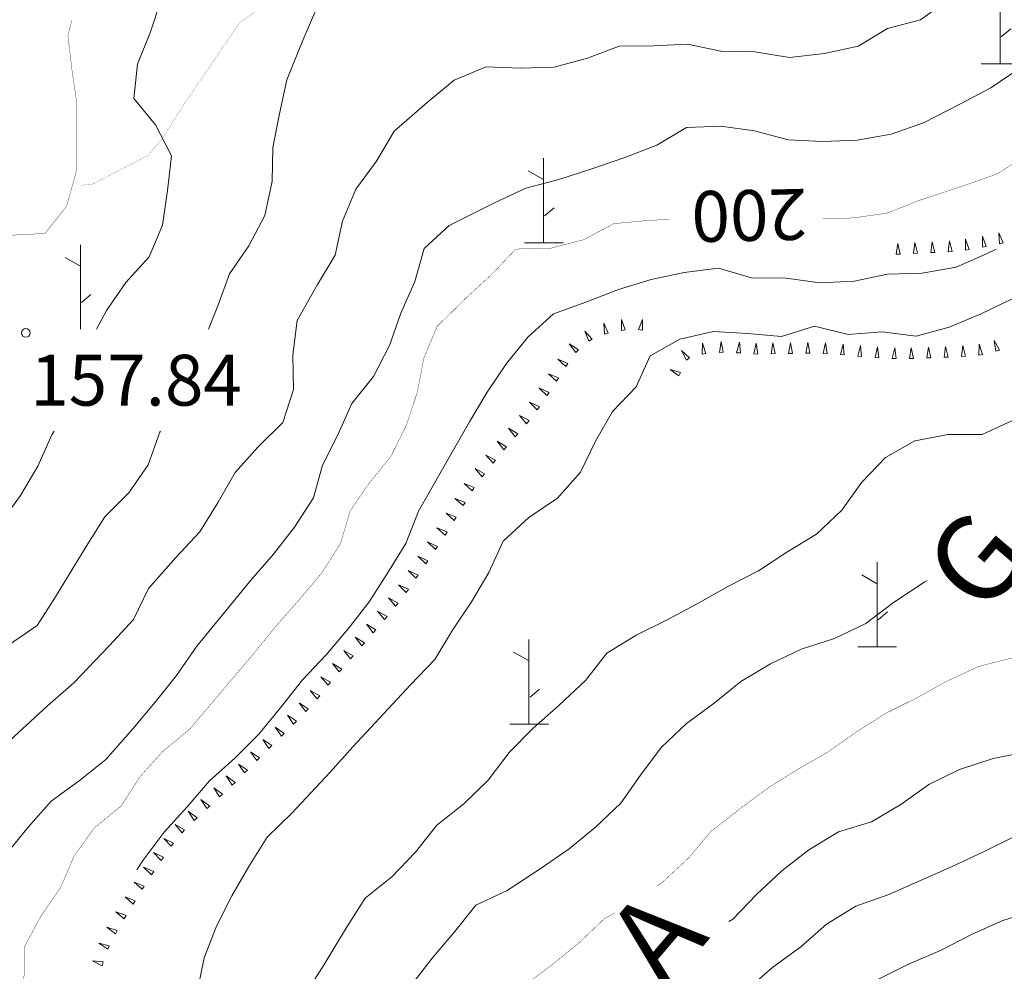
# Model space of a CAD drawing. Units: inches. Extents: x 1444800 to 1456565, y 4479307 to 4488127.
# Drawn here: x 1447128 to 1447419, y 4487350 to 4487630 of the extents above; entities that cross this region are included whole.
import ezdxf
from ezdxf.enums import TextEntityAlignment as Align

# ---------------------------------------------------------------- set-up
doc = ezdxf.new("R2010")
doc.units = ezdxf.units.IN
doc.header["$MEASUREMENT"] = 0
doc.linetypes.add('DASHED', pattern=[0.75, 0.5, -0.25])
for name, color, linetype, lineweight in [('CURVA_DIRETT', 7, 'Continuous', 0), ('CURVA_INTERM', 7, 'Continuous', 0), ('PUNTO_QUOTA', 7, 'Continuous', 0), ('QUOTA', 7, 'Continuous', 0), ('SENTIERO', 7, 'Continuous', 0), ('SOMM_SCARPAT', 7, 'Continuous', 0), ('TOPONOMAS', 7, 'Continuous', 0)]:
    doc.layers.add(name, color=color, linetype=linetype, lineweight=lineweight)
doc.styles.add('ROMANT', font='ROMANT.shx', dxfattribs={"height": 0.2})
doc.styles.add('TEL', font='TEL.shx', dxfattribs={"height": 0.2})

# ---------------------------------------------------------------- blocks, each defined once
blk = doc.blocks.new('MACCHI')
at = {"layer": 'SOMM_SCARPAT', "color": 3, "linetype": 'Continuous'}
for p, q in [((0, 0), (0, 25)), ((-0.16, 18.74), (-4.53, 21.24)), ((0.31, 7.96), (3.12, 10.31)), ((-5.62, 0), (5.78, 0))]:
    blk.add_line(p, q, dxfattribs=at)
blk = doc.blocks.new('PUNTO')
at = {"layer": 'PUNTO_QUOTA', "color": 1, "linetype": 'Continuous'}
blk.add_circle((0, 0), 1.3, dxfattribs=at)

msp = doc.modelspace()

# ---------------------------------------------------------------- linework, layer by layer
at = {"layer": 'CURVA_DIRETT', "color": 30, "linetype": 'Continuous', "const_width": 0.1}
for points in [[(1447143.83, 4487630.36), (1447142.66, 4487625.77), (1447143.86, 4487615.69), (1447145.32, 4487605.67), (1447145.27, 4487595.51), (1447145.04, 4487585.34), (1447142.24, 4487575.39), (1447135.86, 4487567.4), (1447125.8, 4487566.88)], [(1447547.02, 4487535.19), (1447540.05, 4487542.46), (1447534.71, 4487550.98), (1447530.83, 4487560.39), (1447527.17, 4487569.81), (1447522.77, 4487578.8), (1447517.12, 4487587.16), (1447510.76, 4487594.94), (1447503.11, 4487601.7), (1447494.93, 4487607.62), (1447486.02, 4487612.42), (1447476, 4487614.3), (1447465.73, 4487613.85), (1447455.86, 4487610.6), (1447446.67, 4487605.87), (1447438.89, 4487599.51), (1447430.39, 4487593.75), (1447417.05, 4487585.05), (1447407.53, 4487581.69), (1447393.82, 4487577.14), (1447384.42, 4487573.41), (1447374.48, 4487571.99), (1447365.47, 4487571.75)], [(1447320.1, 4487571.54), (1447313.88, 4487571.25), (1447303.75, 4487570.3), (1447294.85, 4487565.56), (1447285.02, 4487563.02), (1447274.84, 4487562.8), (1447267.82, 4487555.44), (1447260.23, 4487548.42), (1447251.59, 4487539.99), (1447247.66, 4487530.52), (1447245.77, 4487520.6), (1447242.59, 4487510.98), (1447238.02, 4487501.71), (1447231.71, 4487493.91), (1447225.96, 4487485.58), (1447223.07, 4487475.83), (1447217.54, 4487467.18), (1447211.07, 4487459.48), (1447204.34, 4487451.84), (1447197.88, 4487443.91), (1447178.61, 4487421.1), (1447170.69, 4487414.61), (1447163.98, 4487407.14), (1447158.37, 4487398.43), (1447150.43, 4487391.94), (1447144.51, 4487383.69), (1447140.43, 4487374.23), (1447134.66, 4487365.89), (1447129.83, 4487356.85), (1447129.68, 4487346.74)], [(1447421.27, 4487442.13), (1447411.41, 4487439.63), (1447401.98, 4487435.26), (1447393, 4487430.27), (1447383.92, 4487425.75), (1447375.23, 4487420.23), (1447366.91, 4487414.35), (1447358.14, 4487409.32), (1447349.5, 4487403.96), (1447341.38, 4487397.91), (1447332.28, 4487390.85), (1447325.85, 4487383.14), (1447318.32, 4487376.12), (1447316.56, 4487374.87)], [(1447303.98, 4487366.88), (1447300.95, 4487365.2), (1447293.48, 4487358.06), (1447285.55, 4487351.64), (1447277.5, 4487345.61), (1447270.63, 4487338.34), (1447265.52, 4487329.73), (1447260.52, 4487320.85), (1447256.05, 4487311.43), (1447249.41, 4487298.07), (1447244.74, 4487288.22), (1447237.82, 4487272.88), (1447236.39, 4487262.98), (1447237.11, 4487253.65)]]:
    msp.add_lwpolyline(points, dxfattribs=at)
at = {"layer": 'CURVA_INTERM', "color": 30, "linetype": 'Continuous'}
for points in [[(1447198.82, 4487730.53), (1447193.82, 4487725.88), (1447188.45, 4487717.41), (1447186.31, 4487707.59), (1447186.3, 4487697.51), (1447185.3, 4487687.04), (1447183.79, 4487674.19), (1447181.09, 4487664.51), (1447176.05, 4487655.84), (1447171.82, 4487646.66), (1447170.17, 4487636.51), (1447167.03, 4487626.91), (1447163.2, 4487617.41), (1447162.09, 4487607.28), (1447168.51, 4487599.46), (1447173.22, 4487590.36), (1447172.08, 4487580.07), (1447170.59, 4487569.81), (1447166.67, 4487560.46), (1447159.73, 4487552.92), (1447154.09, 4487544.65), (1447151.09, 4487539.15)], [(1447402.77, 4487636.62), (1447394.24, 4487630.47), (1447384.49, 4487627.9), (1447375.89, 4487622.68), (1447365.89, 4487620.48), (1447355.59, 4487619.34), (1447345.34, 4487621.05), (1447335.34, 4487621.23), (1447325.53, 4487623.3), (1447315.45, 4487622.76), (1447305.32, 4487622.65), (1447295.95, 4487619.11), (1447286.14, 4487616.49), (1447276.11, 4487616.18), (1447266.05, 4487616.59), (1447256.66, 4487612.67), (1447248.7, 4487606.08), (1447238.89, 4487597.62), (1447233.68, 4487588.71), (1447227.61, 4487580.45), (1447223.73, 4487571.02), (1447221.48, 4487561.01), (1447216.32, 4487552.34), (1447210.27, 4487541.76), (1447208.98, 4487531.55), (1447209.2, 4487521.31), (1447206.05, 4487511.65), (1447198.75, 4487504.44), (1447192.01, 4487496.82), (1447187.02, 4487488.14), (1447181.54, 4487479.34), (1447174.53, 4487471.79), (1447166.39, 4487462.59), (1447162.02, 4487453.47), (1447154.95, 4487445.82), (1447144.41, 4487434.83), (1447136.63, 4487427.97), (1447119.2, 4487412.06)], [(1447216.11, 4487633.95), (1447212.11, 4487624.64), (1447207.27, 4487612.77), (1447205.05, 4487602.72), (1447203.1, 4487592.8), (1447202.89, 4487582.79), (1447200.78, 4487572.67), (1447196.05, 4487563.77), (1447190.36, 4487555.45), (1447186.86, 4487546.05), (1447184.15, 4487539.15)], [(1447423.27, 4487616.01), (1447414.95, 4487610.34), (1447406.06, 4487605.62), (1447395.15, 4487600.09), (1447385.57, 4487596.71), (1447375.55, 4487594.89), (1447365.36, 4487594.55), (1447355.14, 4487595.06), (1447345.29, 4487597.72), (1447335.32, 4487599.06), (1447325.19, 4487598.68), (1447316.44, 4487593.48), (1447307, 4487589.8), (1447297.3, 4487586.45), (1447287.52, 4487583.34), (1447277.8, 4487580.82), (1447268.55, 4487576.4), (1447255.19, 4487569.71), (1447247.75, 4487562.93), (1447244.98, 4487553.19), (1447240.89, 4487543.85), (1447237.59, 4487534.38), (1447232.79, 4487525.16), (1447226.43, 4487517.18), (1447222.28, 4487508.02), (1447217.82, 4487499), (1447215.09, 4487489.35), (1447209.53, 4487480.68), (1447203.31, 4487472.78), (1447196.78, 4487465.14), (1447180.66, 4487445.59), (1447174.7, 4487436.97), (1447168.39, 4487429.12), (1447161.77, 4487421.23), (1447153.85, 4487412.12), (1447146, 4487405.88), (1447137.67, 4487399.91), (1447130.93, 4487392.23), (1447124.54, 4487384.28)], [(1447416.59, 4487562.77), (1447413.91, 4487561.46), (1447404.72, 4487557.5), (1447394.7, 4487555.67), (1447384.52, 4487555.39), (1447374.63, 4487553.29), (1447364.53, 4487552.81), (1447354.61, 4487554.19), (1447344.41, 4487554.28), (1447334.59, 4487557.2), (1447324.52, 4487555.85), (1447314.73, 4487553.82), (1447305.16, 4487550.9), (1447295.48, 4487547.13), (1447285.99, 4487543.67), (1447278.39, 4487536.83), (1447272.09, 4487528.98), (1447266.36, 4487520.6), (1447261.11, 4487511.78), (1447246.1, 4487485.47), (1447242.39, 4487475.93), (1447237, 4487467.17), (1447231.55, 4487458.67), (1447225.37, 4487450.71), (1447218.82, 4487443.08), (1447211.89, 4487435.72), (1447205.66, 4487427.78), (1447199.01, 4487419.64), (1447191.91, 4487412.54), (1447184.46, 4487405.85), (1447177.87, 4487398.17), (1447171.11, 4487390.7), (1447164.84, 4487382.49), (1447163.04, 4487379.57)], [(1447421.32, 4487548.16), (1447412.1, 4487543.67), (1447402.73, 4487539.74), (1447392.92, 4487537.06), (1447382.93, 4487538.38), (1447372.88, 4487537.55), (1447362.94, 4487540.01), (1447353.23, 4487536.95), (1447343.2, 4487537.87), (1447333.13, 4487538.49), (1447323.27, 4487536.17), (1447314.46, 4487531.3), (1447310.31, 4487522.14), (1447303.38, 4487514.84), (1447298.33, 4487506.14), (1447293.87, 4487496.97), (1447287.09, 4487489.33), (1447278.7, 4487483.54), (1447271.14, 4487476.56), (1447266.84, 4487467.35), (1447261.71, 4487458.73), (1447256.11, 4487450.32), (1447250.89, 4487441.69), (1447243.7, 4487434.24), (1447226.7, 4487415.94), (1447220.02, 4487408.46), (1447208.77, 4487396.37), (1447201.43, 4487389.28), (1447196.07, 4487380.58), (1447191.06, 4487371.9), (1447186.51, 4487362.97), (1447182.91, 4487353.6), (1447180.84, 4487343.51)], [(1447230.34, 4487371.21), (1447238.23, 4487377.49), (1447245.19, 4487384.85), (1447251.48, 4487392.77), (1447259.48, 4487399.06), (1447266.66, 4487406.1), (1447272.87, 4487414.23), (1447279.99, 4487421.45), (1447287.57, 4487428.23), (1447295.41, 4487435.5), (1447301.73, 4487443.57), (1447310.34, 4487448.89), (1447319.32, 4487453.32), (1447328.37, 4487458.09), (1447337.36, 4487463.22), (1447346.41, 4487467.8), (1447354.8, 4487473.33), (1447363.52, 4487478.67), (1447370.99, 4487485.72), (1447376.91, 4487494.02), (1447383.86, 4487501.26), (1447392.55, 4487506.25), (1447402.4, 4487508.04), (1447412.4, 4487508.05), (1447421.61, 4487512.31)], [(1447138.56, 4487509.05), (1447137.91, 4487507.99), (1447133.8, 4487498.75), (1447128.71, 4487490.03), (1447122.71, 4487481.85), (1447115.2, 4487475.04), (1447108.86, 4487467.21), (1447101.3, 4487460.52), (1447094.68, 4487452.99), (1447084.97, 4487449.78), (1447076.01, 4487445.31), (1447067.41, 4487439.99), (1447063.45, 4487430.62), (1447059.39, 4487420.53), (1447055.07, 4487411.43), (1447048.77, 4487403.51), (1447042.7, 4487395.29), (1447035.21, 4487388.52), (1447027.82, 4487381.44), (1447028.28, 4487371.24), (1447030.62, 4487361.38), (1447030.73, 4487351.34), (1447022.56, 4487345.51)], [(1447169.95, 4487509.05), (1447169.83, 4487508.77), (1447166.35, 4487499.15), (1447160.66, 4487490.87), (1447153.51, 4487483.74), (1447148, 4487475.02), (1447139, 4487460.13), (1447133.59, 4487451.7), (1447125.16, 4487445.9), (1447117.48, 4487439.32), (1447110.63, 4487431.66), (1447102.09, 4487426.13), (1447092.97, 4487421.62), (1447083.57, 4487417.43), (1447076.11, 4487410.52), (1447071.57, 4487401.37), (1447063.81, 4487394.99), (1447058.1, 4487386.6), (1447054.91, 4487376.65), (1447052.45, 4487366.63), (1447053.13, 4487356.46), (1447057.05, 4487347.11)], [(1447396.23, 4487465.03), (1447395.47, 4487464.55), (1447386.31, 4487458.46), (1447378.13, 4487452.27), (1447368.89, 4487447.82), (1447359.07, 4487444.73), (1447349.95, 4487440.43), (1447341.18, 4487435.15), (1447333.39, 4487428.81), (1447325.16, 4487422.78), (1447317.71, 4487415.72), (1447311.61, 4487407.54), (1447305.82, 4487399.3), (1447298.34, 4487392.18), (1447290.56, 4487385.76), (1447282.26, 4487380.07), (1447272.29, 4487373.5), (1447263.07, 4487369.17), (1447256.8, 4487361.37), (1447250.13, 4487353.48), (1447243.88, 4487345.37)], [(1447425.47, 4487414.43), (1447415.64, 4487412.46), (1447405.75, 4487409.23), (1447396.68, 4487404.75), (1447388.39, 4487398.92), (1447379.76, 4487393.8), (1447370.05, 4487390.8), (1447361.28, 4487385.54), (1447353.27, 4487379.33), (1447345.88, 4487372.3), (1447338.86, 4487365.04), (1447337.67, 4487364.35)], [(1447422.16, 4487389.49), (1447412.84, 4487384.92), (1447403.57, 4487380.61), (1447384.85, 4487372.34), (1447375.2, 4487368.89), (1447366.45, 4487363.55), (1447358.96, 4487356.92), (1447350.71, 4487350.92), (1447343.11, 4487344.29)], [(1447212.77, 4487342.98), (1447218.27, 4487351.68), (1447224.89, 4487362.61), (1447230.34, 4487371.21)], [(1447428.43, 4487367.78), (1447418.5, 4487364.69), (1447409.27, 4487360.55), (1447400.16, 4487355.84), (1447390.7, 4487351.79), (1447381.41, 4487347.16)]]:
    msp.add_lwpolyline(points, dxfattribs=at)
at = {"layer": 'SENTIERO', "color": 4, "linetype": 'DASHED', "const_width": 0.05}
msp.add_lwpolyline([(1447200.32, 4487634.48), (1447193.46, 4487629.74), (1447176.47, 4487604.92), (1447170.89, 4487595.96), (1447166.39, 4487590.51), (1447150.13, 4487582.03), (1447146.38, 4487581.57)], dxfattribs=at)
at = {"layer": 'SOMM_SCARPAT', "color": 3, "linetype": 'Continuous'}
for p, q in [((1447146.34, 4487539.15), (1447146.34, 4487564.07)), ((1447146.18, 4487557.81), (1447141.81, 4487560.31)), ((1447146.65, 4487547.03), (1447149.46, 4487549.38))]:
    msp.add_line(p, q, dxfattribs=at)
at = {"layer": 'SOMM_SCARPAT', "color": 30, "linetype": 'Continuous'}
for points in [[(1447408.61, 4487562.65), (1447407.51, 4487565.68), (1447407.49, 4487562.46), (1447408.61, 4487562.65)], [(1447413.65, 4487563.54), (1447412.53, 4487566.56), (1447412.52, 4487563.34), (1447413.65, 4487563.54)], [(1447418.65, 4487564.6), (1447417.38, 4487567.56), (1447417.54, 4487564.34), (1447418.65, 4487564.6)], [(1447388.23, 4487561.31), (1447387.51, 4487564.45), (1447387.09, 4487561.26), (1447388.23, 4487561.31)], [(1447393.33, 4487561.56), (1447392.61, 4487564.7), (1447392.19, 4487561.5), (1447393.33, 4487561.56)], [(1447398.43, 4487561.8), (1447397.71, 4487564.94), (1447397.3, 4487561.75), (1447398.43, 4487561.8)], [(1447403.54, 4487562.04), (1447402.82, 4487565.18), (1447402.4, 4487561.99), (1447403.54, 4487562.04)], [(1447302.11, 4487537.94), (1447300.82, 4487540.89), (1447301, 4487537.68), (1447302.11, 4487537.94)], [(1447307.11, 4487538.98), (1447306.03, 4487542.02), (1447305.99, 4487538.8), (1447307.11, 4487538.98)], [(1447312.16, 4487538.84), (1447312.21, 4487542.06), (1447311.05, 4487539.06), (1447312.16, 4487538.84)], [(1447297.34, 4487536.2), (1447295.2, 4487538.6), (1447296.37, 4487535.6), (1447297.34, 4487536.2)], [(1447293.31, 4487533.1), (1447290.6, 4487534.83), (1447292.54, 4487532.26), (1447293.31, 4487533.1)], [(1447330.94, 4487531.97), (1447329.91, 4487535.02), (1447329.81, 4487531.8), (1447330.94, 4487531.97)], [(1447336.03, 4487532.35), (1447335.39, 4487535.5), (1447334.89, 4487532.32), (1447336.03, 4487532.35)], [(1447341.12, 4487532.14), (1447340.78, 4487535.34), (1447339.99, 4487532.22), (1447341.12, 4487532.14)], [(1447346.22, 4487531.83), (1447345.73, 4487535.02), (1447345.08, 4487531.86), (1447346.22, 4487531.83)], [(1447351.34, 4487531.93), (1447350.7, 4487535.08), (1447350.2, 4487531.9), (1447351.34, 4487531.93)], [(1447356.44, 4487532), (1447355.84, 4487535.17), (1447355.3, 4487531.99), (1447356.44, 4487532)], [(1447361.55, 4487532.04), (1447360.97, 4487535.21), (1447360.41, 4487532.03), (1447361.55, 4487532.04)], [(1447366.66, 4487531.91), (1447366.17, 4487535.1), (1447365.52, 4487531.94), (1447366.66, 4487531.91)], [(1447371.76, 4487531.57), (1447371.4, 4487534.77), (1447370.62, 4487531.64), (1447371.76, 4487531.57)], [(1447376.85, 4487531.14), (1447376.54, 4487534.34), (1447375.71, 4487531.23), (1447376.85, 4487531.14)], [(1447381.94, 4487530.74), (1447381.53, 4487533.93), (1447380.81, 4487530.79), (1447381.94, 4487530.74)], [(1447387.05, 4487530.49), (1447386.63, 4487533.69), (1447385.91, 4487530.55), (1447387.05, 4487530.49)], [(1447392.16, 4487530.52), (1447391.47, 4487533.66), (1447391.02, 4487530.47), (1447392.16, 4487530.52)], [(1447397.27, 4487530.72), (1447396.56, 4487533.86), (1447396.13, 4487530.67), (1447397.27, 4487530.72)], [(1447402.37, 4487530.94), (1447401.66, 4487534.08), (1447401.23, 4487530.89), (1447402.37, 4487530.94)], [(1447407.48, 4487531.18), (1447406.75, 4487534.32), (1447406.34, 4487531.12), (1447407.48, 4487531.18)], [(1447412.56, 4487531.68), (1447411.52, 4487534.72), (1447411.44, 4487531.5), (1447412.56, 4487531.68)], [(1447417.5, 4487533), (1447416.02, 4487535.86), (1447416.42, 4487532.66), (1447417.5, 4487533)], [(1447326.07, 4487530.67), (1447323.69, 4487532.85), (1447325.16, 4487529.98), (1447326.07, 4487530.67)], [(1447290.2, 4487529.07), (1447287.23, 4487530.3), (1447289.59, 4487528.11), (1447290.2, 4487529.07)], [(1447287.44, 4487524.77), (1447284.47, 4487526.01), (1447286.83, 4487523.81), (1447287.44, 4487524.77)], [(1447323.42, 4487526.42), (1447320.32, 4487527.27), (1447322.93, 4487525.39), (1447323.42, 4487526.42)], [(1447284.66, 4487520.49), (1447281.7, 4487521.77), (1447284.02, 4487519.54), (1447284.66, 4487520.49)], [(1447281.78, 4487516.26), (1447278.87, 4487517.64), (1447281.12, 4487515.33), (1447281.78, 4487516.26)], [(1447278.74, 4487512.16), (1447275.92, 4487513.72), (1447278.02, 4487511.27), (1447278.74, 4487512.16)], [(1447275.4, 4487508.28), (1447272.65, 4487509.95), (1447274.65, 4487507.43), (1447275.4, 4487508.28)], [(1447272.06, 4487504.42), (1447269.28, 4487506.06), (1447271.31, 4487503.56), (1447272.06, 4487504.42)], [(1447268.84, 4487500.46), (1447266.01, 4487501.99), (1447268.12, 4487499.57), (1447268.84, 4487500.46)], [(1447265.63, 4487496.48), (1447262.81, 4487498.03), (1447264.91, 4487495.59), (1447265.63, 4487496.48)], [(1447262.56, 4487492.4), (1447259.57, 4487493.59), (1447261.96, 4487491.43), (1447262.56, 4487492.4)], [(1447259.88, 4487488.05), (1447256.86, 4487489.19), (1447259.29, 4487487.08), (1447259.88, 4487488.05)], [(1447257.24, 4487483.68), (1447254.24, 4487484.85), (1447256.64, 4487482.7), (1447257.24, 4487483.68)], [(1447254.54, 4487479.34), (1447251.56, 4487480.56), (1447253.93, 4487478.38), (1447254.54, 4487479.34)], [(1447251.75, 4487475.05), (1447248.81, 4487476.36), (1447251.11, 4487474.11), (1447251.75, 4487475.05)], [(1447248.88, 4487470.83), (1447245.94, 4487472.14), (1447248.24, 4487469.88), (1447248.88, 4487470.83)], [(1447246, 4487466.6), (1447243.06, 4487467.91), (1447245.36, 4487465.66), (1447246, 4487466.6)], [(1447243.11, 4487462.39), (1447240.18, 4487463.72), (1447242.47, 4487461.45), (1447243.11, 4487462.39)], [(1447240.07, 4487458.28), (1447237.25, 4487459.84), (1447239.35, 4487457.4), (1447240.07, 4487458.28)], [(1447236.84, 4487454.32), (1447234.05, 4487455.95), (1447236.1, 4487453.46), (1447236.84, 4487454.32)], [(1447233.52, 4487450.43), (1447230.75, 4487452.08), (1447232.77, 4487449.57), (1447233.52, 4487450.43)], [(1447230.17, 4487446.58), (1447227.4, 4487448.23), (1447229.42, 4487445.72), (1447230.17, 4487446.58)], [(1447226.82, 4487442.72), (1447224.05, 4487444.37), (1447226.07, 4487441.86), (1447226.82, 4487442.72)], [(1447223.46, 4487438.86), (1447220.7, 4487440.51), (1447222.71, 4487438), (1447223.46, 4487438.86)], [(1447220.14, 4487434.99), (1447217.3, 4487436.51), (1447219.43, 4487434.09), (1447220.14, 4487434.99)], [(1447216.95, 4487430.99), (1447214.13, 4487432.54), (1447216.24, 4487430.1), (1447216.95, 4487430.99)], [(1447213.6, 4487427.14), (1447210.88, 4487428.87), (1447212.82, 4487426.3), (1447213.6, 4487427.14)], [(1447210.07, 4487423.43), (1447207.42, 4487425.26), (1447209.27, 4487422.62), (1447210.07, 4487423.43)], [(1447206.46, 4487419.82), (1447203.84, 4487421.69), (1447205.65, 4487419.02), (1447206.46, 4487419.82)], [(1447202.81, 4487416.25), (1447200.18, 4487418.11), (1447201.99, 4487415.45), (1447202.81, 4487416.25)], [(1447199.17, 4487412.66), (1447196.49, 4487414.45), (1447198.38, 4487411.84), (1447199.17, 4487412.66)], [(1447195.61, 4487408.99), (1447192.96, 4487410.82), (1447194.81, 4487408.18), (1447195.61, 4487408.99)], [(1447191.98, 4487405.39), (1447189.4, 4487407.32), (1447191.15, 4487404.62), (1447191.98, 4487405.39)], [(1447188.24, 4487401.91), (1447185.67, 4487403.84), (1447187.41, 4487401.13), (1447188.24, 4487401.91)], [(1447184.5, 4487398.43), (1447181.92, 4487400.37), (1447183.66, 4487397.66), (1447184.5, 4487398.43)], [(1447180.76, 4487394.95), (1447178.18, 4487396.89), (1447179.92, 4487394.18), (1447180.76, 4487394.95)], [(1447177.09, 4487391.4), (1447174.3, 4487393), (1447176.36, 4487390.53), (1447177.09, 4487391.4)], [(1447173.85, 4487387.46), (1447170.97, 4487388.89), (1447173.17, 4487386.54), (1447173.85, 4487387.46)], [(1447170.84, 4487383.33), (1447167.91, 4487384.68), (1447170.19, 4487382.4), (1447170.84, 4487383.33)], [(1447167.97, 4487379.1), (1447165, 4487380.35), (1447167.35, 4487378.15), (1447167.97, 4487379.1)], [(1447165.19, 4487374.82), (1447162.19, 4487376), (1447164.59, 4487373.85), (1447165.19, 4487374.82)], [(1447162.51, 4487370.47), (1447159.51, 4487371.65), (1447161.91, 4487369.5), (1447162.51, 4487370.47)], [(1447159.85, 4487366.1), (1447156.84, 4487367.25), (1447159.27, 4487365.13), (1447159.85, 4487366.1)], [(1447157.19, 4487361.74), (1447154.11, 4487362.68), (1447156.67, 4487360.73), (1447157.19, 4487361.74)], [(1447154.88, 4487357.19), (1447151.75, 4487357.93), (1447154.43, 4487356.14), (1447154.88, 4487357.19)], [(1447153.11, 4487352.41), (1447149.91, 4487352.7), (1447152.81, 4487351.31), (1447153.11, 4487352.41)]]:
    msp.add_lwpolyline(points, dxfattribs=at)

# ---------------------------------------------------------------- block references
at = {"layer": 'PUNTO_QUOTA', "color": 1, "linetype": 'Continuous'}
msp.add_blockref('PUNTO', (1447130.25, 4487538.05), dxfattribs=at)
at = {"layer": 'SOMM_SCARPAT', "color": 3, "linetype": 'Continuous'}
for p in [(1447417.73, 4487617.51), (1447282.98, 4487564.67), (1447381.41, 4487445.4), (1447278.7, 4487422.6)]:
    msp.add_blockref('MACCHI', p, dxfattribs=at)

# ---------------------------------------------------------------- texts
at = {"layer": 'CURVA_DIRETT', "color": 1, "linetype": 'Continuous', "style": 'ROMANT'}
msp.add_text('200', height=15, rotation=181.3461, dxfattribs=at).set_placement((1447360.92, 4487565.62), align=Align.TOP_LEFT)
at = {"layer": 'QUOTA', "color": 7, "linetype": 'Continuous', "style": 'ROMANT'}
msp.add_text('157.84', height=15, dxfattribs=at).set_placement((1447131.53, 4487531.6), align=Align.TOP_LEFT)
at = {"layer": 'TOPONOMAS', "color": 1, "linetype": 'Continuous', "style": 'TEL'}
for s, p in [('G', (1447420.3, 4487462.84)), ('A', (1447325.57, 4487351.75))]:
    msp.add_text(s, height=25, rotation=49.5451, dxfattribs=at).set_placement(p, align=Align.CENTER)

doc.saveas('drawing.dxf')
